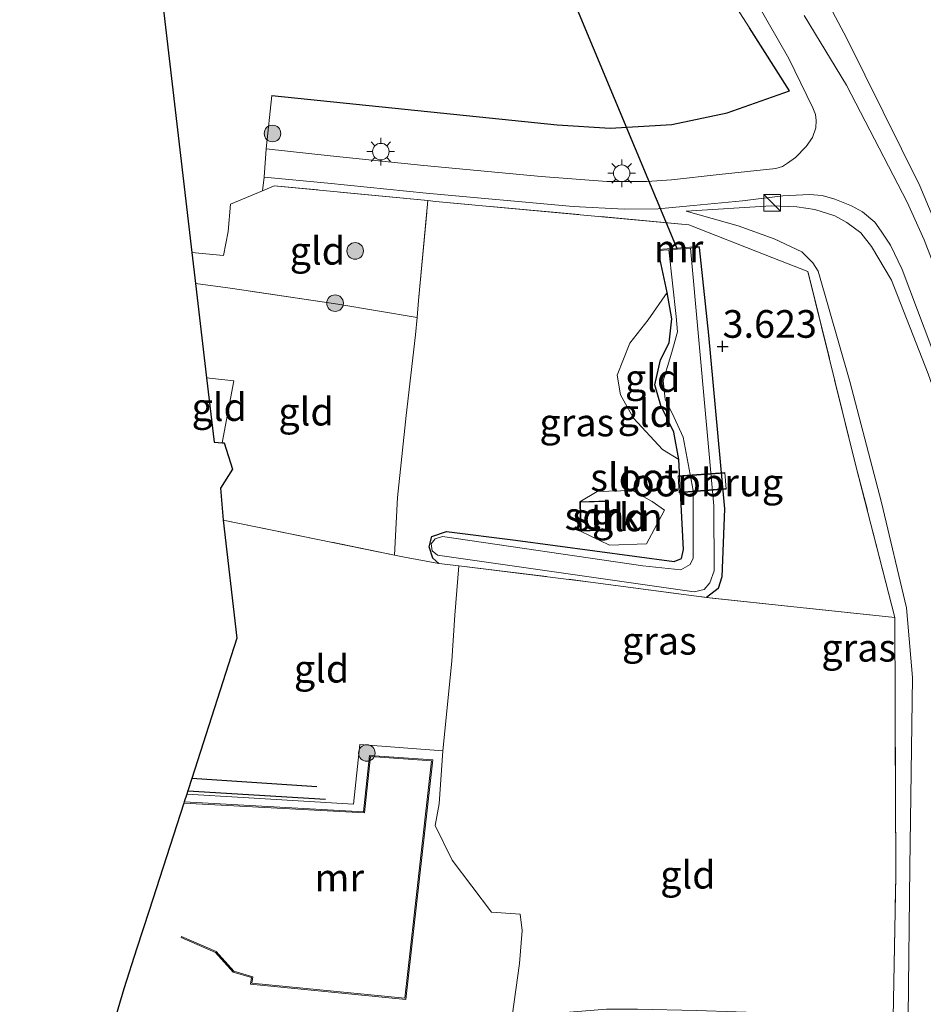
# Model space of a CAD drawing. Units: metres. Extents: x 201064 to 204716, y 481248 to 487501.
# Drawn here: x 202773 to 202854, y 481801 to 481890 of the extents above; entities that cross this region are included whole.
import ezdxf
from ezdxf.enums import TextEntityAlignment as Align

# ---------------------------------------------------------------- set-up
doc = ezdxf.new("R2010")
doc.units = ezdxf.units.M
doc.linetypes.add('IE-TERREINAFSCHEIDING', pattern=[10, 8, -2])
doc.layers.get('0').update_dxf_attribs({"lineweight": 25})
for name, color, linetype, lineweight in [('B-ME-GR-BOOM-S-B1', 93, 'Continuous', 18), ('B-ME-GR-STRUIKEN-GV-B6', 93, 'Continuous', 18), ('B-ME-GW-GRONDWERKLIJN-L-B1', 10, 'Continuous', 25), ('B-ME-GW-HOOGTEPUNT-S-B1', 10, 'Continuous', 25), ('B-ME-GW-INSTEEKWATERGANG-L-B1', 10, 'Continuous', 25), ('B-ME-GW-KRUINLIJN-L-B1', 93, 'Continuous', 18), ('B-ME-GW-TEENLIJN-L-B1', 93, 'Continuous', 18), ('B-ME-IE-GRASLAND-GV-B6', 93, 'Continuous', 18), ('B-ME-IE-GRONDWERKLIJN-GROND_INGERICHT-GV-B6', 253, 'Continuous', 18), ('B-ME-IE-INRICHTINGSELEMENT-S-B1', 253, 'Continuous', 18), ('B-ME-IE-MEUBILAIR_WEGMEUBILAIR-LICHTMAST-S-B1', 8, 'Continuous', 18), ('B-ME-IE-TERREINAFSCHEIDING-DOORGANG-L-B1', 8, 'IE-TERREINAFSCHEIDING-KUNSTMATIG-OPEN', 18), ('B-ME-IE-TERREINAFSCHEIDING-HAAG-L-B1', 10, 'Continuous', 25), ('B-ME-IE-TERREINAFSCHEIDING-RASTERHEKWERK-L-B1', 8, 'IE-TERREINAFSCHEIDING', 18), ('B-ME-IE-TERREINAFSCHEIDING-RASTERHEKWERK-L-B2', 8, 'IE-TERREINAFSCHEIDING', 18), ('B-ME-KG-KADASTRAAL-DAKRAND-L-B1', 13, 'Continuous', 18), ('B-ME-KG-KADASTRAAL-OPNAMEDTMGRENS-L-B1', 10, 'Continuous', 25), ('B-ME-KW-DUIKER-L-B1', 10, 'Continuous', 25), ('B-ME-KW-LOOPBRUG-GV-B7', 213, 'Continuous', 18), ('B-ME-MW-MUUR-GV-B6', 8, 'IE-TERREINAFSCHEIDING-KUNSTMATIG', 18), ('B-ME-OG-BEBOUWING-GV-B6', 173, 'Continuous', 18), ('B-ME-OG-BREUK-L-B1', 10, 'Continuous', 25), ('B-ME-OG-WATER-GV-B6', 153, 'Continuous', 18), ('B-ME-VH-VERH_SOORT-BITUMEN-GV-B6', 8, 'IE-TERREINAFSCHEIDING-NATUURLIJK-HOUTWAL', 18)]:
    doc.layers.add(name, color=color, linetype=linetype, lineweight=lineweight)
doc.styles.add('NLCS-ISO', font='NLCS-ISO.TTF')
doc.linetypes.add('IE-TERREINAFSCHEIDING-KUNSTMATIG', pattern='A,4,[82,NLCS.SHX,S=0.75,R=90,X=0,Y=0],4,-2', length=10)
doc.linetypes.add('IE-TERREINAFSCHEIDING-KUNSTMATIG-OPEN', pattern='A,7,-1.5,[67,NLCS.SHX,S=0.75,R=0,X=0,Y=0],-1.5', length=10)
doc.linetypes.add('IE-TERREINAFSCHEIDING-NATUURLIJK-HOUTWAL', pattern='A,7,-1.5,[67,NLCS.SHX,S=0.75,R=45,X=0,Y=0],-1.5,7,-1.5,[70,NLCS.SHX,S=0.75,R=0,X=0,Y=0],-1.5', length=20)

# ---------------------------------------------------------------- blocks, each defined once
blk = doc.blocks.new('kast')
blk.add_line((-0.75, -0.75), (0.75, 0.75))
blk.add_lwpolyline([(-0.75, 0.75), (0.75, 0.75), (0.75, -0.75), (-0.75, -0.75)], close=True)
blk = doc.blocks.new('boom')
blk.add_hatch(color=256).paths.add_polyline_path([(-0.75, 0, 1), (0.75, 0, 1)])
blk.add_circle((0, 0), 0.75)
blk = doc.blocks.new('hoogtepunt')
for p, q in [((-0.5, 0), (0.5, 0)), ((0, 0.5), (0, -0.5))]:
    blk.add_line(p, q)
blk = doc.blocks.new('lantaarnpaal')
for p, q in [((0, 0.75), (0, 1.25)), ((-0.75, 0), (-1.25, 0)), ((-0.884, 0.884), (-0.53, 0.53)), ((0.53, 0.53), (0.884, 0.884)), ((0.75, 0), (1.25, 0)), ((-0.53, -0.53), (-0.884, -0.884)), ((0, -0.75), (0, -1.25)), ((0.53, -0.53), (0.884, -0.884))]:
    blk.add_line(p, q)
blk.add_circle((0, 0), 0.75)

msp = doc.modelspace()

# ---------------------------------------------------------------- linework, layer by layer
at = {"layer": 'B-ME-GR-STRUIKEN-GV-B6'}
msp.add_polyline3d([(202830.002, 481846.52, 3.571), (202831.092, 481845.744, 3.474), (202829.47, 481842.705, 3.421), (202826.138, 481842.575, 3.359), (202823.522, 481843.844, 3.449), (202826.109, 481843.926, 3.449), (202826.037, 481846.593, 3.449), (202823.45, 481846.512, 3.449), (202825.006, 481847.423, 3.538), (202828.228, 481847.519, 3.587), (202830.002, 481846.52, 3.571)], dxfattribs=at)
at = {"layer": 'B-ME-GW-GRONDWERKLIJN-L-B1'}
msp.add_line((202788.033, 481820.39, 4.226), (202800.465, 481819.618, 3.968), dxfattribs=at)
at = {"layer": 'B-ME-GW-INSTEEKWATERGANG-L-B1'}
for points in [[(202810.712, 481840.931, 3.105), (202810.167, 481841.409, 3.041), (202809.83, 481842.444, 3.055), (202810.08, 481843.364, 3.095), (202811.401, 481843.808, 3.139), (202817.633, 481843.049, 3.263), (202831.965, 481841.121, 3.159), (202832.625, 481841.381, 3.199), (202832.816, 481842.194, 3.277), (202832.39, 481850.315, 3.327), (202831.954, 481852.809, 3.072), (202830.766, 481855.223, 2.89), (202830.243, 481857.07, 2.883), (202830.755, 481859.33, 2.873), (202831.513, 481860.884, 2.944), (202831.771, 481863.052, 3.055), (202831.348, 481865.438, 3.218), (202830.521, 481869.217, 3.516)], [(202834.235, 481869.48, 3.522), (202835.089, 481861.568, 3.475), (202836.539, 481845.857, 3.391), (202836.291, 481839.734, 3.247), (202835.967, 481838.664, 3.213), (202834.903, 481837.86, 3.162)]]:
    msp.add_polyline3d(points, dxfattribs=at)
at = {"layer": 'B-ME-GW-KRUINLIJN-L-B1'}
for points in [[(202833.058, 481872.782, 4.023), (202840.754, 481873.247, 4.658), (202843.065, 481873.179, 4.841), (202844.675, 481872.94, 4.985), (202846.496, 481872.358, 5.113), (202847.571, 481871.764, 5.272), (202848.83, 481870.812, 5.424), (202849.816, 481869.595, 5.552), (202851.624, 481866.536, 5.651), (202854.94, 481858.081, 6.409), (202858.531, 481847.819, 7.243), (202862.205, 481837.28, 7.878), (202864.148, 481831.539, 8.002), (202864.243, 481829.972, 8.037), (202864.018, 481823.639, 7.958), (202863.169, 481812.673, 8.005), (202862.476, 481801.566, 7.902), (202861.848, 481796.828, 7.798)], [(202832.39, 481850.315, 3.327), (202830.927, 481851.233, 3.472), (202828.299, 481854.053, 3.529), (202827.119, 481856.18, 3.585), (202826.817, 481857.954, 3.594), (202827.979, 481860.837, 3.561), (202829.622, 481862.967, 3.455), (202831.348, 481865.438, 3.218)]]:
    msp.add_polyline3d(points, dxfattribs=at)
at = {"layer": 'B-ME-GW-TEENLIJN-L-B1'}
for points in [[(202865.394, 481842.063, 7.916), (202864.154, 481844.902, 7.519), (202861.734, 481855.214, 6.912), (202859.79, 481860.997, 6.32), (202855.735, 481871.333, 5.695), (202854.184, 481875.068, 5.592), (202847.547, 481888.431, 5.344), (202842.323, 481898.274, 5.225)], [(202821.401, 481800.274, 4.195), (202825.871, 481800.63, 3.64), (202828.674, 481800.644, 3.305), (202833.999, 481800.533, 3.146), (202841.163, 481800.287, 3.533), (202849.679, 481800.053, 4.111), (202851.67, 481799.9, 4.387), (202851.765, 481799.897, 4.405), (202852.955, 481799.856, 4.63), (202853.094, 481799.887, 4.63), (202853.12, 481799.972, 4.622), (202853.271, 481813.466, 4.526), (202853.518, 481830.632, 4.359), (202852.964, 481836.917, 4.291), (202850.71, 481846.438, 4.195), (202847.862, 481857.382, 4.151), (202844.985, 481867.354, 4.359), (202844.498, 481868.109, 4.279), (202843.518, 481869.096, 4.307), (202841.005, 481870.268, 4.255), (202837.753, 481871.449, 4.183), (202833.058, 481872.782, 4.023)]]:
    msp.add_polyline3d(points, dxfattribs=at)
at = {"layer": 'B-ME-IE-GRASLAND-GV-B6'}
for points in [[(202842.323, 481898.274, 5.225), (202847.547, 481888.431, 5.344), (202854.184, 481875.068, 5.592), (202855.735, 481871.333, 5.695), (202859.79, 481860.997, 6.32), (202861.734, 481855.214, 6.912), (202864.154, 481844.902, 7.519), (202865.394, 481842.063, 7.916), (202864.82, 481849.394, 7.967), (202864.004, 481858.911, 7.998), (202862.517, 481869.785, 8.083), (202861.991, 481873.155, 8.101), (202860.25, 481879.766, 8.034), (202858.205, 481885.883, 8.07), (202855.855, 481891.58, 8.103)], [(202855.855, 481891.58, 8.103), (202858.205, 481885.883, 8.07), (202860.25, 481879.766, 8.034), (202861.991, 481873.155, 8.101), (202862.517, 481869.785, 8.083), (202864.004, 481858.911, 7.998), (202864.82, 481849.394, 7.967), (202865.394, 481842.063, 7.916), (202864.154, 481844.902, 7.519), (202861.734, 481855.214, 6.912), (202859.79, 481860.997, 6.32), (202855.735, 481871.333, 5.695), (202854.184, 481875.068, 5.592), (202847.547, 481888.431, 5.344), (202842.323, 481898.274, 5.225)], [(202839.411, 481891.669, 5.069), (202842.347, 481886.567, 5.174), (202844.515, 481882.13, 5.185), (202844.732, 481881.525, 5.177), (202844.804, 481880.959, 5.156), (202844.775, 481880.318, 5.138), (202844.47, 481879.433, 5.105), (202843.917, 481878.611, 5.018), (202842.951, 481877.635, 4.921), (202842.216, 481877.111, 4.813), (202841.763, 481876.821, 4.749), (202841.159, 481876.639, 4.682), (202836.045, 481876.096, 4.143), (202831.746, 481875.608, 3.817), (202829.515, 481875.465, 3.779), (202825.889, 481875.451, 3.666), (202819.967, 481875.922, 3.602), (202809.369, 481876.892, 3.638), (202800.901, 481877.791, 3.617), (202795.129, 481878.408, 3.771), (202795.636, 481883.243, 3.771), (202815.252, 481881.217, 3.499), (202821.415, 481880.574, 3.581), (202826.208, 481880.284, 3.548), (202831.755, 481880.604, 4.119), (202836.779, 481881.674, 4.466), (202842.396, 481883.66, 4.937), (202838.788, 481889.35, 4.854), (202836.569, 481892.841, 4.945)], [(202857.802, 481891.193, 8.13), (202859.25, 481887.817, 8.204), (202860.486, 481884.348, 8.199), (202861.647, 481880.916, 8.194), (202862.699, 481877.355, 8.168), (202863.159, 481875.57, 8.132), (202863.696, 481872.842, 8.19), (202864.597, 481867.65, 8.133), (202865.502, 481860.686, 8.096), (202866.095, 481853.449, 8.096), (202866.455, 481846.259, 8.102), (202866.532, 481838.261, 8.096), (202866.852, 481838.256, 8.096), (202866.855, 481837.955, 8.096), (202866.227, 481837.929, 7.991), (202863.489, 481845.215, 7.523), (202861.288, 481851.742, 7.09), (202857.738, 481861.997, 6.135), (202854.559, 481870.183, 5.52), (202853.039, 481873.602, 5.451), (202847.56, 481884.168, 5.271), (202843.713, 481890.465, 5.135)], [(202851.765, 481799.897, 4.405), (202851.99, 481812.675, 4.273), (202851.915, 481836.048, 4.269), (202848.399, 481849.765, 4.217), (202844.053, 481867.326, 4.237), (202840.206, 481868.815, 4.367), (202833.313, 481871.552, 4.115), (202810.417, 481873.66, 3.927), (202809.727, 481873.727, 3.929), (202795.829, 481875.074, 3.976), (202794.772, 481874.621, 3.992), (202794.931, 481875.857, 3.927), (202800.703, 481875.313, 3.909), (202809.561, 481874.396, 3.776), (202822.864, 481873.205, 3.794), (202827.449, 481872.96, 3.847), (202830.536, 481872.981, 3.922), (202833.717, 481873.273, 4.089), (202838.138, 481873.723, 4.414), (202841.809, 481874.161, 4.804), (202844.19, 481874.293, 4.992), (202845.34, 481874.203, 5.099), (202846.505, 481873.847, 5.228), (202847.997, 481873.25, 5.317), (202848.991, 481872.713, 5.369), (202850.111, 481871.77, 5.374), (202850.689, 481870.957, 5.457), (202851.517, 481869.707, 5.466), (202852.588, 481867.517, 5.585), (202855.961, 481858.568, 6.221)], [(202854.94, 481858.081, 6.409), (202851.624, 481866.536, 5.651), (202849.816, 481869.595, 5.552), (202848.83, 481870.812, 5.424), (202847.571, 481871.764, 5.272), (202846.496, 481872.358, 5.113), (202844.675, 481872.94, 4.985), (202843.065, 481873.179, 4.841), (202840.754, 481873.247, 4.658), (202833.058, 481872.782, 4.023), (202837.753, 481871.449, 4.183), (202841.005, 481870.268, 4.255), (202843.518, 481869.096, 4.307), (202844.498, 481868.109, 4.279), (202844.985, 481867.354, 4.359), (202847.862, 481857.382, 4.151), (202850.71, 481846.438, 4.195), (202852.964, 481836.917, 4.291), (202853.518, 481830.632, 4.359), (202853.271, 481813.466, 4.526), (202853.12, 481799.972, 4.622)], [(202853.12, 481799.972, 4.622), (202853.271, 481813.466, 4.526), (202853.518, 481830.632, 4.359), (202852.964, 481836.917, 4.291), (202850.71, 481846.438, 4.195), (202847.862, 481857.382, 4.151), (202844.985, 481867.354, 4.359), (202844.498, 481868.109, 4.279), (202843.518, 481869.096, 4.307), (202841.005, 481870.268, 4.255), (202837.753, 481871.449, 4.183), (202833.058, 481872.782, 4.023), (202840.754, 481873.247, 4.658), (202843.065, 481873.179, 4.841), (202844.675, 481872.94, 4.985), (202846.496, 481872.358, 5.113), (202847.571, 481871.764, 5.272), (202848.83, 481870.812, 5.424), (202849.816, 481869.595, 5.552), (202851.624, 481866.536, 5.651), (202854.94, 481858.081, 6.409)], [(202834.903, 481837.86, 3.162), (202824.425, 481839.255, 3.156), (202812.509, 481840.711, 3.112), (202810.712, 481840.931, 3.105), (202810.167, 481841.409, 3.041), (202809.83, 481842.444, 3.055), (202810.08, 481843.364, 3.095), (202811.401, 481843.808, 3.139), (202817.633, 481843.049, 3.263), (202831.965, 481841.121, 3.159), (202832.625, 481841.381, 3.199), (202832.816, 481842.194, 3.277), (202832.39, 481850.315, 3.327), (202831.954, 481852.809, 3.072), (202830.766, 481855.223, 2.89), (202830.243, 481857.07, 2.883), (202830.755, 481859.33, 2.873), (202831.513, 481860.884, 2.944), (202831.771, 481863.052, 3.055), (202831.348, 481865.438, 3.218), (202830.521, 481869.217, 3.516), (202831.503, 481869.286, 2.702), (202832.146, 481863.246, 2.702), (202832.281, 481861.859, 2.702), (202831.77, 481860.038, 2.702), (202830.995, 481857.449, 2.702), (202831.165, 481855.784, 2.702), (202831.966, 481854.123, 2.702), (202832.777, 481852.361, 2.702), (202833.69, 481847.527, 2.702), (202833.694, 481841.409, 2.702), (202833.411, 481840.844, 2.702), (202832.589, 481840.342, 2.702), (202829.145, 481840.725, 2.702), (202811.061, 481843.383, 2.702), (202810.381, 481843.143, 2.702), (202810.013, 481842.703, 2.702), (202810.118, 481842.081, 2.702), (202810.6, 481841.671, 2.702), (202833.797, 481838.38, 2.702), (202834.696, 481838.563, 2.702), (202835.189, 481839.171, 2.702), (202835.577, 481840.276, 2.702), (202835.55, 481846.15, 2.702), (202833.442, 481869.424, 2.702), (202834.235, 481869.48, 3.522), (202835.089, 481861.568, 3.475), (202836.539, 481845.857, 3.391), (202836.291, 481839.734, 3.247), (202835.967, 481838.664, 3.213), (202834.903, 481837.86, 3.162)]]:
    msp.add_polyline3d(points, dxfattribs=at)
at = {"layer": 'B-ME-IE-GRONDWERKLIJN-GROND_INGERICHT-GV-B6'}
for points in [[(202836.569, 481892.841, 4.945), (202838.788, 481889.35, 4.854), (202842.396, 481883.66, 4.937), (202836.779, 481881.674, 4.466), (202831.755, 481880.604, 4.119), (202826.208, 481880.284, 3.548), (202821.415, 481880.574, 3.581), (202815.252, 481881.217, 3.499), (202795.636, 481883.243, 3.771), (202795.129, 481878.408, 3.771), (202794.931, 481875.857, 3.927), (202794.772, 481874.621, 3.992), (202791.909, 481873.395, 4.035), (202791.698, 481870.931, 4.036), (202791.273, 481868.753, 4.04), (202788.41, 481869.035, 4.063), (202785.335, 481895.362, 4.27)], [(202809.727, 481873.727, 3.929), (202808.889, 481864.712, 3.621), (202808.758, 481863.16, 3.611), (202801.582, 481864.378, 3.711), (202793.101, 481865.638, 3.838), (202791.667, 481865.831, 3.801), (202788.736, 481866.241, 3.846), (202788.41, 481869.035, 4.063), (202791.273, 481868.753, 4.04), (202791.698, 481870.931, 4.036), (202791.909, 481873.395, 4.035), (202794.772, 481874.621, 3.992), (202795.829, 481875.074, 3.976), (202809.727, 481873.727, 3.929)], [(202806.726, 481841.695, 3.125), (202806.99, 481846.907, 3.237), (202807.778, 481854.319, 3.6), (202808.606, 481861.605, 3.639), (202808.758, 481863.16, 3.611), (202808.889, 481864.712, 3.621), (202809.727, 481873.727, 3.929), (202810.417, 481873.66, 3.927), (202833.313, 481871.552, 4.115), (202840.206, 481868.815, 4.367), (202844.053, 481867.326, 4.237), (202848.399, 481849.765, 4.217), (202851.915, 481836.048, 4.269), (202843.355, 481836.943, 3.63), (202834.903, 481837.86, 3.162), (202835.967, 481838.664, 3.213), (202836.291, 481839.734, 3.247), (202836.539, 481845.857, 3.391), (202835.089, 481861.568, 3.475), (202834.235, 481869.48, 3.522), (202834.228, 481869.58, 3.522), (202830.514, 481869.317, 3.516), (202830.521, 481869.217, 3.516), (202831.348, 481865.438, 3.218), (202829.622, 481862.967, 3.455), (202827.979, 481860.837, 3.561), (202826.817, 481857.954, 3.594), (202827.119, 481856.18, 3.585), (202828.299, 481854.053, 3.529), (202830.927, 481851.233, 3.472), (202832.39, 481850.315, 3.327), (202832.816, 481842.194, 3.277), (202832.625, 481841.381, 3.199), (202831.965, 481841.121, 3.159), (202817.633, 481843.049, 3.263), (202811.401, 481843.808, 3.139), (202810.08, 481843.364, 3.095), (202809.83, 481842.444, 3.055), (202810.167, 481841.409, 3.041), (202810.712, 481840.931, 3.105), (202807.624, 481841.513, 3.112), (202806.726, 481841.695, 3.125)], [(202791.667, 481865.831, 3.801), (202793.101, 481865.638, 3.838), (202801.582, 481864.378, 3.711), (202808.758, 481863.16, 3.611), (202808.606, 481861.605, 3.639), (202807.778, 481854.319, 3.6), (202806.99, 481846.907, 3.237), (202806.726, 481841.695, 3.125), (202791.236, 481844.834, 3.343), (202790.984, 481847.747, 3.552), (202792.081, 481849.45, 3.595), (202791.331, 481851.824, 3.723), (202791.148, 481851.839, 3.688), (202792.21, 481857.453, 3.749), (202789.732, 481857.713, 3.809), (202788.736, 481866.241, 3.846), (202791.667, 481865.831, 3.801)], [(202832.39, 481850.315, 3.327), (202830.927, 481851.233, 3.472), (202828.299, 481854.053, 3.529), (202827.119, 481856.18, 3.585), (202826.817, 481857.954, 3.594), (202827.979, 481860.837, 3.561), (202829.622, 481862.967, 3.455), (202831.348, 481865.438, 3.218), (202831.771, 481863.052, 3.055), (202831.513, 481860.884, 2.944), (202830.755, 481859.33, 2.873), (202830.243, 481857.07, 2.883), (202830.766, 481855.223, 2.89), (202831.954, 481852.809, 3.072), (202832.39, 481850.315, 3.327)], [(202791.148, 481851.839, 3.688), (202790.411, 481851.899, 3.739), (202789.732, 481857.713, 3.809), (202792.21, 481857.453, 3.749), (202791.148, 481851.839, 3.688)], [(202823.45, 481846.512, 3.449), (202823.522, 481843.844, 3.449), (202826.138, 481842.575, 3.359), (202829.47, 481842.705, 3.421), (202831.092, 481845.744, 3.474), (202830.002, 481846.52, 3.571), (202828.228, 481847.519, 3.587), (202825.006, 481847.423, 3.538), (202823.45, 481846.512, 3.449)], [(202811.076, 481823.99, 3.538), (202803.591, 481824.554, 3.744), (202803.016, 481819.17, 3.831), (202793.027, 481819.774, 4.17), (202787.935, 481820.087, 4.202), (202788.033, 481820.39, 4.226), (202788.393, 481821.508, 3.772), (202792.479, 481834.194, 3.471), (202791.236, 481844.834, 3.343), (202806.726, 481841.695, 3.125), (202807.624, 481841.513, 3.112), (202810.712, 481840.931, 3.105), (202812.509, 481840.711, 3.112), (202812.174, 481836.254, 3.162), (202811.889, 481832.124, 3.291), (202811.49, 481828.17, 3.233), (202811.076, 481823.99, 3.538)], [(202817.354, 481800.015, 4.613), (202817.992, 481804.78, 4.577), (202818.256, 481807.76, 4.329), (202818.071, 481809.226, 3.737), (202815.487, 481809.406, 3.858), (202811.924, 481814.105, 3.719), (202810.39, 481817.243, 3.699), (202810.741, 481819.216, 3.642), (202811.076, 481823.99, 3.538), (202811.49, 481828.17, 3.233), (202811.889, 481832.124, 3.291), (202812.174, 481836.254, 3.162), (202812.509, 481840.711, 3.112), (202824.425, 481839.255, 3.156), (202834.903, 481837.86, 3.162), (202843.355, 481836.943, 3.63), (202851.915, 481836.048, 4.269), (202851.99, 481812.675, 4.273), (202851.765, 481799.897, 4.405)], [(202775.163, 481778.379, 4.604), (202782.26, 481802.469, 4.256), (202783.446, 481806.153, 4.109), (202784.546, 481809.565, 3.676), (202787.673, 481819.272, 3.502), (202803.998, 481818.378, 3.262), (202804.538, 481823.479, 3.269), (202810.056, 481823.078, 3.295), (202808.456, 481808.882, 3.277), (202807.639, 481801.633, 3.798), (202793.808, 481802.996, 3.648), (202793.914, 481803.563, 3.646), (202792.198, 481804.077, 3.548), (202790.588, 481805.85, 3.548), (202787.481, 481807.217, 3.672), (202787.44, 481807.127, 3.834), (202790.528, 481805.767, 4.058), (202792.143, 481803.989, 4.036), (202793.799, 481803.494, 4.067), (202793.69, 481802.907, 4.126), (202807.728, 481801.524, 4.383), (202810.167, 481823.17, 3.875), (202804.449, 481823.586, 3.852), (202803.908, 481818.483, 3.845), (202787.704, 481819.371, 4.272), (202787.935, 481820.087, 4.202), (202793.027, 481819.774, 4.17), (202803.016, 481819.17, 3.831), (202803.591, 481824.554, 3.744), (202811.076, 481823.99, 3.538)], [(202811.076, 481823.99, 3.538), (202810.741, 481819.216, 3.642), (202810.39, 481817.243, 3.699), (202811.924, 481814.105, 3.719), (202815.487, 481809.406, 3.858), (202818.071, 481809.226, 3.737), (202818.256, 481807.76, 4.329), (202817.992, 481804.78, 4.577), (202817.354, 481800.015, 4.613), (202820.764, 481799.4, 4.637), (202824.875, 481796.198, 4.833), (202818.666, 481797.53, 4.437), (202818.17, 481794.327, 4.515), (202817.854, 481793.689, 4.521), (202816.62, 481789.072, 4.199), (202811.079, 481772.793, 4.142), (202811.177, 481771.635, 4.172), (202807.344, 481756.374, 4.512), (202802.683, 481739.376, 4.408), (202800.883, 481733.861, 4.375)]]:
    msp.add_polyline3d(points, dxfattribs=at)
at = {"layer": 'B-ME-IE-TERREINAFSCHEIDING-DOORGANG-L-B1'}
for p, q in [((202791.698, 481870.931, 4.036), (202791.273, 481868.753, 4.04)), ((202793.101, 481865.638, 3.838), (202791.667, 481865.831, 3.801)), ((202830.002, 481846.52, 3.571), (202831.092, 481845.744, 3.474))]:
    msp.add_line(p, q, dxfattribs=at)
msp.add_polyline3d([(202808.606, 481861.605, 3.639), (202808.758, 481863.16, 3.611), (202808.889, 481864.712, 3.621)], dxfattribs=at)
at = {"layer": 'B-ME-IE-TERREINAFSCHEIDING-HAAG-L-B1'}
msp.add_polyline3d([(202795.636, 481883.243, 3.771), (202815.252, 481881.217, 3.499), (202821.415, 481880.574, 3.581), (202826.208, 481880.284, 3.548), (202831.755, 481880.604, 4.119), (202836.779, 481881.674, 4.466), (202842.396, 481883.66, 4.937), (202838.788, 481889.35, 4.854)], dxfattribs=at)
at = {"layer": 'B-ME-IE-TERREINAFSCHEIDING-RASTERHEKWERK-L-B1'}
for p, q in [((202808.889, 481864.712, 3.621), (202809.727, 481873.727, 3.929)), ((202791.273, 481868.753, 4.04), (202788.41, 481869.035, 4.063)), ((202791.667, 481865.831, 3.801), (202788.736, 481866.241, 3.846))]:
    msp.add_line(p, q, dxfattribs=at)
for points in [[(202820.764, 481799.4, 4.637), (202822.939, 481798.896, 4.557), (202825.566, 481797.037, 4.908), (202838.243, 481795.01, 5.83), (202851.606, 481792.999, 7.119), (202851.626, 481793.857, 7.077), (202851.765, 481799.897, 4.405), (202851.99, 481812.675, 4.273), (202851.915, 481836.048, 4.269), (202848.399, 481849.765, 4.217), (202844.053, 481867.326, 4.237), (202840.206, 481868.815, 4.367), (202833.313, 481871.552, 4.115), (202810.417, 481873.66, 3.927), (202809.727, 481873.727, 3.929), (202795.829, 481875.074, 3.976), (202794.772, 481874.621, 3.992), (202791.909, 481873.395, 4.035), (202791.698, 481870.931, 4.036)], [(202808.758, 481863.16, 3.611), (202801.582, 481864.378, 3.711), (202793.101, 481865.638, 3.838)], [(202806.726, 481841.695, 3.125), (202806.99, 481846.907, 3.237), (202807.778, 481854.319, 3.6), (202808.606, 481861.605, 3.639)], [(202789.732, 481857.713, 3.809), (202792.21, 481857.453, 3.749), (202791.148, 481851.839, 3.688)], [(202823.45, 481846.512, 3.449), (202825.006, 481847.423, 3.538), (202828.228, 481847.519, 3.587), (202830.002, 481846.52, 3.571)], [(202831.092, 481845.744, 3.474), (202829.47, 481842.705, 3.421), (202826.138, 481842.575, 3.359), (202823.522, 481843.844, 3.449)], [(202791.236, 481844.834, 3.343), (202806.726, 481841.695, 3.125), (202807.624, 481841.513, 3.112), (202810.712, 481840.931, 3.105)], [(202817.354, 481800.015, 4.613), (202817.992, 481804.78, 4.577), (202818.256, 481807.76, 4.329), (202818.071, 481809.226, 3.737), (202815.487, 481809.406, 3.858), (202811.924, 481814.105, 3.719), (202810.39, 481817.243, 3.699), (202810.741, 481819.216, 3.642), (202811.076, 481823.99, 3.538), (202811.49, 481828.17, 3.233), (202811.889, 481832.124, 3.291), (202812.174, 481836.254, 3.162), (202812.509, 481840.711, 3.112)], [(202810.712, 481840.931, 3.105), (202812.509, 481840.711, 3.112), (202824.425, 481839.255, 3.156), (202834.903, 481837.86, 3.162)], [(202851.915, 481836.048, 4.269), (202843.355, 481836.943, 3.63), (202834.903, 481837.86, 3.162)], [(202811.076, 481823.99, 3.538), (202803.591, 481824.554, 3.744), (202803.016, 481819.17, 3.831), (202793.027, 481819.774, 4.17), (202787.935, 481820.087, 4.202)]]:
    msp.add_polyline3d(points, dxfattribs=at)
at = {"layer": 'B-ME-IE-TERREINAFSCHEIDING-RASTERHEKWERK-L-B2'}
for p, q in [((202832.38, 481848.794, 3.436), (202836.509, 481849.103, 3.461)), ((202836.615, 481847.693, 3.458), (202832.486, 481847.384, 3.433))]:
    msp.add_line(p, q, dxfattribs=at)
at = {"layer": 'B-ME-KG-KADASTRAAL-DAKRAND-L-B1'}
msp.add_polyline3d([(202825.989, 481846.542, 5.358), (202826.058, 481843.974, 5.215), (202823.57, 481843.896, 5.421), (202823.501, 481846.464, 5.564), (202825.989, 481846.542, 5.358)], dxfattribs=at)
at = {"layer": 'B-ME-KG-KADASTRAAL-OPNAMEDTMGRENS-L-B1'}
msp.add_polyline3d([(202785.335, 481895.362, 4.27), (202788.41, 481869.035, 4.063), (202788.736, 481866.241, 3.846), (202789.732, 481857.713, 3.809), (202790.411, 481851.899, 3.739), (202791.148, 481851.839, 3.688), (202791.331, 481851.824, 3.723), (202792.081, 481849.45, 3.595), (202790.984, 481847.747, 3.552), (202791.236, 481844.834, 3.343), (202792.479, 481834.194, 3.471), (202788.393, 481821.508, 3.772), (202788.033, 481820.39, 4.226), (202787.935, 481820.087, 4.202), (202787.704, 481819.371, 4.272), (202787.673, 481819.272, 3.502), (202784.546, 481809.565, 3.676), (202783.446, 481806.153, 4.109), (202782.26, 481802.469, 4.256), (202775.163, 481778.379, 4.604), (202772.85, 481770.422, 4.739), (202802.017, 481759.664, 4.593), (202801.866, 481757.429, 4.6), (202800.291, 481734.075, 4.376)], dxfattribs=at)
at = {"layer": 'B-ME-KW-DUIKER-L-B1'}
msp.add_line((202796.874, 481954.219, 2.577), (202832.259, 481869.34, 2.702), dxfattribs=at)
at = {"layer": 'B-ME-KW-LOOPBRUG-GV-B7'}
msp.add_polyline3d([(202832.327, 481848.84, 3.436), (202836.555, 481849.156, 3.461), (202836.668, 481847.646, 3.459), (202832.44, 481847.33, 3.433), (202832.327, 481848.84, 3.436)], dxfattribs=at)
at = {"layer": 'B-ME-MW-MUUR-GV-B6'}
for points in [[(202834.235, 481869.48, 3.522), (202833.442, 481869.424, 2.702), (202832.259, 481869.34, 2.702), (202831.503, 481869.286, 2.702), (202830.521, 481869.217, 3.516), (202830.514, 481869.317, 3.516), (202834.228, 481869.58, 3.522), (202834.235, 481869.48, 3.522)], [(202787.704, 481819.371, 4.272), (202803.908, 481818.483, 3.845), (202804.449, 481823.586, 3.852), (202810.167, 481823.17, 3.875), (202807.728, 481801.524, 4.383), (202793.69, 481802.907, 4.126), (202793.799, 481803.494, 4.067), (202792.143, 481803.989, 4.036), (202790.528, 481805.767, 4.058), (202787.44, 481807.127, 3.834), (202787.481, 481807.217, 3.672), (202790.588, 481805.85, 3.548), (202792.198, 481804.077, 3.548), (202793.914, 481803.563, 3.646), (202793.808, 481802.996, 3.648), (202807.639, 481801.633, 3.798), (202808.456, 481808.882, 3.277), (202810.056, 481823.078, 3.295), (202804.538, 481823.479, 3.269), (202803.998, 481818.378, 3.262), (202787.673, 481819.272, 3.502), (202787.704, 481819.371, 4.272)]]:
    msp.add_polyline3d(points, dxfattribs=at)
at = {"layer": 'B-ME-OG-BEBOUWING-GV-B6'}
msp.add_polyline3d([(202823.522, 481843.844, 3.449), (202823.45, 481846.512, 3.449), (202826.037, 481846.593, 3.449), (202826.109, 481843.926, 3.449), (202823.522, 481843.844, 3.449)], dxfattribs=at)
at = {"layer": 'B-ME-OG-BREUK-L-B1'}
msp.add_line((202799.699, 481820.745, 3.62), (202788.393, 481821.508, 3.772), dxfattribs=at)
at = {"layer": 'B-ME-OG-WATER-GV-B6'}
msp.add_polyline3d([(202831.503, 481869.286, 2.702), (202832.259, 481869.34, 2.702), (202833.442, 481869.424, 2.702), (202835.55, 481846.15, 2.702), (202835.577, 481840.276, 2.702), (202835.189, 481839.171, 2.702), (202834.696, 481838.563, 2.702), (202833.797, 481838.38, 2.702), (202810.6, 481841.671, 2.702), (202810.118, 481842.081, 2.702), (202810.013, 481842.703, 2.702), (202810.381, 481843.143, 2.702), (202811.061, 481843.383, 2.702), (202829.145, 481840.725, 2.702), (202832.589, 481840.342, 2.702), (202833.411, 481840.844, 2.702), (202833.694, 481841.409, 2.702), (202833.69, 481847.527, 2.702), (202832.777, 481852.361, 2.702), (202831.966, 481854.123, 2.702), (202831.165, 481855.784, 2.702), (202830.995, 481857.449, 2.702), (202831.77, 481860.038, 2.702), (202832.281, 481861.859, 2.702), (202832.146, 481863.246, 2.702), (202831.503, 481869.286, 2.702)], dxfattribs=at)
at = {"layer": 'B-ME-VH-VERH_SOORT-BITUMEN-GV-B6'}
for points in [[(202855.961, 481858.568, 6.221), (202852.588, 481867.517, 5.585), (202851.517, 481869.707, 5.466), (202850.689, 481870.957, 5.457), (202850.111, 481871.77, 5.374), (202848.991, 481872.713, 5.369), (202847.997, 481873.25, 5.317), (202846.505, 481873.847, 5.228), (202845.34, 481874.203, 5.099), (202844.19, 481874.293, 4.992), (202841.809, 481874.161, 4.804), (202838.138, 481873.723, 4.414), (202833.717, 481873.273, 4.089), (202830.536, 481872.981, 3.922), (202827.449, 481872.96, 3.847), (202822.864, 481873.205, 3.794), (202809.561, 481874.396, 3.776), (202800.703, 481875.313, 3.909), (202794.931, 481875.857, 3.927), (202795.129, 481878.408, 3.771), (202800.901, 481877.791, 3.617), (202809.369, 481876.892, 3.638), (202819.967, 481875.922, 3.602), (202825.889, 481875.451, 3.666), (202829.515, 481875.465, 3.779), (202831.746, 481875.608, 3.817), (202836.045, 481876.096, 4.143), (202841.159, 481876.639, 4.682), (202841.763, 481876.821, 4.749), (202842.216, 481877.111, 4.813), (202842.951, 481877.635, 4.921), (202843.917, 481878.611, 5.018), (202844.47, 481879.433, 5.105), (202844.775, 481880.318, 5.138), (202844.804, 481880.959, 5.156), (202844.732, 481881.525, 5.177), (202844.515, 481882.13, 5.185), (202842.347, 481886.567, 5.174), (202839.411, 481891.669, 5.069)], [(202843.713, 481890.465, 5.135), (202847.56, 481884.168, 5.271), (202853.039, 481873.602, 5.451), (202854.559, 481870.183, 5.52), (202857.738, 481861.997, 6.135), (202861.288, 481851.742, 7.09), (202863.489, 481845.215, 7.523), (202866.227, 481837.929, 7.991), (202866.855, 481837.955, 8.096), (202866.852, 481838.256, 8.096), (202866.774, 481846.269, 8.102), (202866.414, 481853.47, 8.096), (202865.82, 481860.72, 8.096), (202864.913, 481867.698, 8.133), (202864.011, 481872.897, 8.19), (202863.53, 481875.65, 8.132), (202863.065, 481877.456, 8.168), (202862.008, 481881.031, 8.194), (202860.844, 481884.472, 8.199), (202859.602, 481887.955, 8.204), (202858.147, 481891.349, 8.13)]]:
    msp.add_polyline3d(points, dxfattribs=at)

# ---------------------------------------------------------------- block references
at = {"layer": 'B-ME-GR-BOOM-S-B1', "rotation": 90}
for p in [(202795.686, 481879.798, 3.853), (202803.159, 481869.185, 3.542), (202801.342, 481864.458, 3.588), (202804.212, 481823.798, 3.782)]:
    msp.add_blockref('boom', p, dxfattribs=at)
at = {"layer": 'B-ME-GW-HOOGTEPUNT-S-B1', "rotation": 90}
msp.add_blockref('hoogtepunt', (202836.355, 481860.549, 3.623), dxfattribs=at)
msp.add_blockref('hoogtepunt', (202836.355, 481860.549, 3.623), dxfattribs=at)
at = {"layer": 'B-ME-IE-INRICHTINGSELEMENT-S-B1', "rotation": 90}
msp.add_blockref('kast', (202840.837, 481873.532, 4.857), dxfattribs=at)
at = {"layer": 'B-ME-IE-MEUBILAIR_WEGMEUBILAIR-LICHTMAST-S-B1', "rotation": 90}
for p in [(202805.475, 481878.155, 3.871), (202827.235, 481876.203, 3.871)]:
    msp.add_blockref('lantaarnpaal', p, dxfattribs=at)

# ---------------------------------------------------------------- texts
at = {"layer": 'B-ME-GR-STRUIKEN-GV-B6', "ltscale": 0.2, "style": 'NLCS-ISO'}
msp.add_text('strkn', height=2.5, dxfattribs=at).set_placement((202826.866, 481845.124), align=Align.MIDDLE_CENTER)
at = {"layer": 'B-ME-GW-HOOGTEPUNT-S-B1', "ltscale": 0.2, "style": 'NLCS-ISO'}
msp.add_text('3.623', height=2.5, dxfattribs=at).set_placement((202836.355, 481860.549, 3.623), align=Align.BOTTOM_LEFT)
msp.add_text('3.623', height=2.5, dxfattribs=at).set_placement((202836.355, 481860.549, 3.623), align=Align.BOTTOM_LEFT)
at = {"layer": 'B-ME-IE-GRASLAND-GV-B6', "ltscale": 0.2, "style": 'NLCS-ISO'}
for p in [(202823.184, 481853.67), (202830.641, 481833.939), (202848.65, 481833.311)]:
    msp.add_text('gras', height=2.5, dxfattribs=at).set_placement(p, align=Align.MIDDLE_CENTER)
at = {"layer": 'B-ME-IE-GRONDWERKLIJN-GROND_INGERICHT-GV-B6', "ltscale": 0.2, "style": 'NLCS-ISO'}
for p in [(202799.747, 481869.195), (202830.032, 481857.681), (202790.879, 481855.065), (202798.724, 481854.653), (202829.369, 481854.522), (202827.054, 481845.09), (202800.123, 481831.415), (202833.218, 481812.796)]:
    msp.add_text('gld', height=2.5, dxfattribs=at).set_placement(p, align=Align.MIDDLE_CENTER)
at = {"layer": 'B-ME-KW-LOOPBRUG-GV-B7', "ltscale": 0.2, "style": 'NLCS-ISO'}
msp.add_text('loopbrug', height=2.5, dxfattribs=at).set_placement((202834.497, 481848.243), align=Align.MIDDLE_CENTER)
at = {"layer": 'B-ME-MW-MUUR-GV-B6', "ltscale": 0.2, "style": 'NLCS-ISO'}
for p in [(202832.375, 481869.398), (202801.727, 481812.537)]:
    msp.add_text('mr', height=2.5, dxfattribs=at).set_placement(p, align=Align.MIDDLE_CENTER)
at = {"layer": 'B-ME-OG-BEBOUWING-GV-B6', "ltscale": 0.2, "style": 'NLCS-ISO'}
msp.add_text('sch', height=2.5, dxfattribs=at).set_placement((202824.779, 481845.219), align=Align.MIDDLE_CENTER)
at = {"layer": 'B-ME-OG-WATER-GV-B6', "ltscale": 0.2, "style": 'NLCS-ISO'}
msp.add_text('sloot', height=2.5, dxfattribs=at).set_placement((202828.395, 481848.715), align=Align.MIDDLE_CENTER)

doc.saveas('drawing.dxf')
